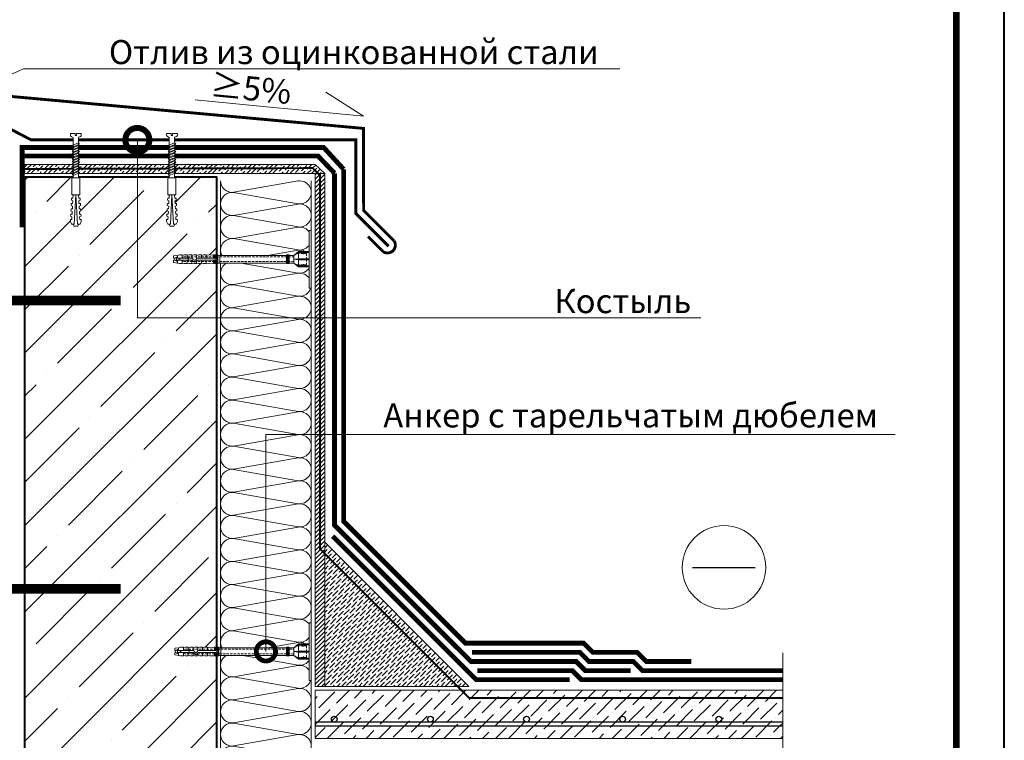
# Model space of a CAD drawing. Units: millimetres. Extents: x -121546 to 43081, y -22875 to 2974.
# Drawn here: x 8234 to 9258, y -20673 to -19923 of the extents above; entities that cross this region are included whole.
import ezdxf
from ezdxf import colors
from ezdxf.entities.mleader import LeaderData, LeaderLine
from ezdxf.enums import TextEntityAlignment as Align
from ezdxf.math import Vec2, Vec3

# ---------------------------------------------------------------- set-up
doc = ezdxf.new("R2010")
doc.units = ezdxf.units.MM
for name, pattern in [('HIDDEN', [0.375, 0.25, -0.125]), ('Штриховая', [6, 2, -2, 2]), ('штриховая 50', [1, 0.5, -0.5])]:
    doc.linetypes.add(name, pattern=pattern)
doc.layers.get('0').update_dxf_attribs({"lineweight": 30})
for name, color, linetype, lineweight in [('FP-XX-МАРКИ ПОМЕЩЕНИЙ', 250, 'Continuous', 25), ('TN-БЕТОН', 251, 'Continuous', 40), ('TN-ГИДРОИЗОЛЯЦИЯ БИТУМАЯ ВЕРХНЯЯ', 32, 'Continuous', 15), ('TN-ГИДРОИЗОЛЯЦИЯ БИТУМАЯ нижняя', 173, 'Continuous', 15), ('TN-ГИДРОИЗОЛЯЦИЯ УСИЛЕНИЕ', 1, 'Continuous', 15), ('TN-ГРУНТОВКА', 6, 'Continuous', 15), ('TN-КРЕПЕЖ', 7, 'Continuous', 15), ('TN-МЕТАЛЛ КОНСТРУКЦИИ', 162, 'Continuous', 35), ('TN-СТЯЖКА', 252, 'Continuous', 15), ('TN-УТЕПЛИТЕЛЬ КВ', 42, 'Continuous', 15), ('ТН_Крепеж', 7, 'Continuous', 15)]:
    doc.layers.add(name, color=color, linetype=linetype, lineweight=lineweight)
doc.layers.add('TN-АННОТАЦИИ', color=7, linetype='Continuous', lineweight=20, true_color=0x000000)
doc.layers.add('TN-ТАБЛИЦЫ', color=7, linetype='Continuous', lineweight=40, true_color=0x000000)
doc.styles.add('Arial', font='ariali.ttf')
doc.styles.add('TN-Текст', font='isocpeur.ttf')

# ---------------------------------------------------------------- blocks, each defined once
blk = doc.blocks.new('*U11')
blk.add_lwpolyline([(0, 0), (210, 0), (210, 297), (0, 297)], close=True)
at = {"const_width": 0.7}
blk.add_lwpolyline([(20, 5), (205, 5), (205, 292), (20, 292)], close=True, dxfattribs=at)
at = {"color": 0, "style": 'TN-Текст', "flags": 8}
for tag, p, height in [('ФОРМА6_001', (131.78, 11.28), 3.5), ('ФОРМАТ', (187, 1.5), 2.5)]:
    blk.add_attdef(tag, p, '', height=height, dxfattribs=at)
blk.add_attdef('ЛИСТ__', text='', height=2.5, dxfattribs=at).set_placement((200, 9.5), align=Align.MIDDLE_CENTER)
blk = doc.blocks.new('*U29')
at = {"ltscale": 100}
for p, q in [((0, 98.3), (24, 98.3)), ((0, 4), (0, 98.3)), ((24, 98.3), (48, 98.3)), ((48, 98.3), (72, 98.3)), ((72, 98.3), (96, 98.3)), ((96, 98.3), (120, 98.3)), ((120, 98.3), (144, 98.3)), ((144, 98.3), (168, 98.3)), ((168, 98.3), (192, 98.3)), ((192, 98.3), (216, 98.3)), ((216, 98.3), (240, 98.3)), ((240, 98.3), (264, 98.3)), ((264, 98.3), (288, 98.3)), ((288, 98.3), (312, 98.3)), ((312, 98.3), (336, 98.3)), ((336, 98.3), (360, 98.3)), ((360, 98.3), (384, 98.3)), ((384, 98.3), (408, 98.3)), ((408, 98.3), (432, 98.3)), ((432, 98.3), (456, 98.3)), ((456, 98.3), (480, 98.3)), ((480, 98.3), (504, 98.3)), ((504, 98.3), (528, 98.3)), ((528, 98.3), (552, 98.3)), ((552, 98.3), (576, 98.3)), ((576, 98.3), (600, 98.3)), ((600, 98.3), (624, 98.3)), ((0, 4), (24, 4)), ((24, 4), (48, 4)), ((48, 4), (72, 4)), ((72, 4), (96, 4)), ((96, 4), (120, 4)), ((120, 4), (144, 4)), ((144, 4), (168, 4)), ((168, 4), (192, 4)), ((192, 4), (216, 4)), ((216, 4), (240, 4)), ((240, 4), (264, 4)), ((264, 4), (288, 4)), ((288, 4), (312, 4)), ((312, 4), (336, 4)), ((336, 4), (360, 4)), ((360, 4), (384, 4)), ((384, 4), (408, 4)), ((408, 4), (432, 4)), ((432, 4), (456, 4)), ((456, 4), (480, 4)), ((480, 4), (504, 4)), ((504, 4), (528, 4)), ((528, 4), (552, 4)), ((552, 4), (576, 4)), ((576, 4), (600, 4)), ((600, 4), (624, 4))]:
    blk.add_line(p, q, dxfattribs=at)
at = {"lineweight": 9, "ltscale": 100, "transparency": 33554559}
for points in [[(0, 4, 0.451718), (11.9, 17.5), (0.1, 84.8, -1.135042), (23.9, 84.8), (12.1, 17.5, 0.451718), (24, 4, 0.451718)], [(24, 4, 0.451718), (35.9, 17.5), (24.1, 84.8, -1.135042), (47.9, 84.8), (36.1, 17.5, 0.451718), (48, 4, 0.451718)], [(48, 4, 0.451718), (59.9, 17.5), (48.1, 84.8, -1.135042), (71.9, 84.8), (60.1, 17.5, 0.451718), (72, 4, 0.451718)], [(72, 4, 0.451718), (83.9, 17.5), (72.1, 84.8, -1.135042), (95.9, 84.8), (84.1, 17.5, 0.451718), (96, 4, 0.451718)], [(96, 4, 0.451718), (107.9, 17.5), (96.1, 84.8, -1.135042), (119.9, 84.8), (108.1, 17.5, 0.451718), (120, 4, 0.451718)], [(120, 4, 0.451718), (131.9, 17.5), (120.1, 84.8, -1.135042), (143.9, 84.8), (132.1, 17.5, 0.451718), (144, 4, 0.451718)], [(144, 4, 0.451718), (155.9, 17.5), (144.1, 84.8, -1.135042), (167.9, 84.8), (156.1, 17.5, 0.451718), (168, 4, 0.451718)], [(168, 4, 0.451718), (179.9, 17.5), (168.1, 84.8, -1.135042), (191.9, 84.8), (180.1, 17.5, 0.451718), (192, 4, 0.451718)], [(192, 4, 0.451718), (203.9, 17.5), (192.1, 84.8, -1.135042), (215.9, 84.8), (204.1, 17.5, 0.451718), (216, 4, 0.451718)], [(216, 4, 0.451718), (227.9, 17.5), (216.1, 84.8, -1.135042), (239.9, 84.8), (228.1, 17.5, 0.451718), (240, 4, 0.451718)], [(240, 4, 0.451718), (251.9, 17.5), (240.1, 84.8, -1.135042), (263.9, 84.8), (252.1, 17.5, 0.451718), (264, 4, 0.451718)], [(264, 4, 0.451718), (275.9, 17.5), (264.1, 84.8, -1.135042), (287.9, 84.8), (276.1, 17.5, 0.451718), (288, 4, 0.451718)], [(288, 4, 0.451718), (299.9, 17.5), (288.1, 84.8, -1.135042), (311.9, 84.8), (300.1, 17.5, 0.451718), (312, 4, 0.451718)], [(312, 4, 0.451718), (323.9, 17.5), (312.1, 84.8, -1.135042), (335.9, 84.8), (324.1, 17.5, 0.451718), (336, 4, 0.451718)], [(336, 4, 0.451718), (347.9, 17.5), (336.1, 84.8, -1.135042), (359.9, 84.8), (348.1, 17.5, 0.451718), (360, 4, 0.451718)], [(360, 4, 0.451718), (371.9, 17.5), (360.1, 84.8, -1.135042), (383.9, 84.8), (372.1, 17.5, 0.451718), (384, 4, 0.451718)], [(384, 4, 0.451718), (395.9, 17.5), (384.1, 84.8, -1.135042), (407.9, 84.8), (396.1, 17.5, 0.451718), (408, 4, 0.451718)], [(408, 4, 0.451718), (419.9, 17.5), (408.1, 84.8, -1.135042), (431.9, 84.8), (420.1, 17.5, 0.451718), (432, 4, 0.451718)], [(432, 4, 0.451718), (443.9, 17.5), (432.1, 84.8, -1.135042), (455.9, 84.8), (444.1, 17.5, 0.451718), (456, 4, 0.451718)], [(456, 4, 0.451718), (467.9, 17.5), (456.1, 84.8, -1.135042), (479.9, 84.8), (468.1, 17.5, 0.451718), (480, 4, 0.451718)], [(480, 4, 0.451718), (491.9, 17.5), (480.1, 84.8, -1.135042), (503.9, 84.8), (492.1, 17.5, 0.451718), (504, 4, 0.451718)], [(504, 4, 0.451718), (515.9, 17.5), (504.1, 84.8, -1.135042), (527.9, 84.8), (516.1, 17.5, 0.451718), (528, 4, 0.451718)], [(528, 4, 0.451718), (539.9, 17.5), (528.1, 84.8, -1.135042), (551.9, 84.8), (540.1, 17.5, 0.451718), (552, 4, 0.451718)], [(552, 4, 0.451718), (563.9, 17.5), (552.1, 84.8, -1.135042), (575.9, 84.8), (564.1, 17.5, 0.451718), (576, 4, 0.451718)], [(576, 4, 0.451718), (587.9, 17.5), (576.1, 84.8, -1.135042), (599.9, 84.8), (588.1, 17.5, 0.451718), (600, 4, 0.451718)], [(600, 4, 0.451718), (611.9, 17.5), (600.1, 84.8, -1.135042), (623.9, 84.8), (612.1, 17.5, 0.451718), (624, 4, 0.451718)]]:
    blk.add_lwpolyline(points, format="xyb", dxfattribs=at)
blk = doc.blocks.new('*U77')
at = {"lineweight": 9, "transparency": 33554559}
h = blk.add_hatch(dxfattribs=at)
h.set_pattern_fill('ANSI36', color=256, scale=3)
h.set_pattern_definition([(45, (-66.218, -100), (5.0514, 18.52178), [23.8125, -4.7625, 0, -4.7625])])
h.paths.add_polyline_path([(498.4, 50), (0, 50), (0, 0), (498.4, 0)])
at = {"lineweight": 20}
blk.add_lwpolyline([(498.4, 50), (0, 50), (0, 0), (498.4, 0)], close=True, dxfattribs=at)
at = {"lineweight": 25}
blk.add_lwpolyline([(0, 13), (498.4, 13), (498.4, 17), (0, 17)], close=True, dxfattribs=at)
for centre in [(20, 20), (120, 20), (220, 20), (320, 20), (420, 20)]:
    blk.add_circle(centre, 3, dxfattribs=at)
blk = doc.blocks.new('*U19')
at = {"layer": 'TN-БЕТОН', "lineweight": 13}
h = blk.add_hatch(dxfattribs=at)
h.set_pattern_fill('ANSI35', color=256, scale=10)
h.set_pattern_definition([(45, (-3e-14, 48.66), (-44.9013, 44.9013), []), (45, (44.9, 48.66), (-44.901, 44.901), [79.375, -15.875, 0, -15.875])])
h.paths.add_polyline_path([(0, 0), (200, 0), (200, 748.7), (0, 748.7)])
at = {"layer": 'TN-БЕТОН'}
blk.add_lwpolyline([(0, 0), (200, 0), (200, 748.7), (0, 748.7)], close=True, dxfattribs=at)
blk = doc.blocks.new('*U22')
at = {"lineweight": 0}
blk.add_wipeout([(728, 67), (728, -1297), (522, -1372), (934, -1522), (728, -1597), (728, -2743), (522, -2818), (934, -2968), (728, -3043), (728, -4419), (0, -4419), (0, -3043), (206, -2968), (-206, -2818), (0, -2743), (0, -1597), (206, -1522), (-206, -1372), (0, -1297), (0, 67)], dxfattribs=at).dxf.layer = 'FP-XX-МАРКИ ПОМЕЩЕНИЙ'
at = {"linetype": 'Continuous'}
blk.add_lwpolyline([(0, -4540), (0, -3043), (0, -3043), (206, -2968), (-206, -2818), (0, -2743), (0, -2743), (0, -1597), (206, -1522), (-206, -1372), (0, -1297), (0, 200)], dxfattribs=at)
blk = doc.blocks.new('_None')
blk = doc.blocks.new('Дюбель')
at = {"color": 7, "lineweight": 0}
blk.add_wipeout([(-48.1, -2.8), (-49, -2.8), (-50.4, -2.1), (-50.4, 2.1), (-49, 2.8), (-48.1, 2.8), (-48.1, 1.6), (-17.6, 0), (-48.1, -1.6)], dxfattribs=at)
blk.add_wipeout([(-17.5, 4.2), (-18.3, 2.8), (-21.1, 3), (-21, 4.4), (-23.1, 4.5), (-23.9, 3.1), (-26.7, 3.3), (-26.6, 4.7), (-28.7, 4.8), (-29.5, 3.4), (-32.3, 3.6), (-32.2, 5), (-34.3, 5.1), (-35, 3.7), (-37.8, 3.9), (-37.8, 5.3), (-39.9, 5.4), (-40.6, 4), (-43.4, 4.2), (-43.4, 5.6), (-45.5, 5.7), (-48, 4.4), (-48.1, 1.6), (-17.6, 0), (-48.1, -1.6), (-48, -4.4), (-45.5, -5.7), (-43.4, -5.6), (-43.4, -4.2), (-40.6, -4), (-39.9, -5.4), (-37.8, -5.3), (-37.8, -3.9), (-35, -3.7), (-34.3, -5.1), (-32.2, -5), (-32.3, -3.6), (-29.5, -3.4), (-28.7, -4.8), (-26.6, -4.7), (-26.7, -3.3), (-23.9, -3.1), (-23.1, -4.5), (-21, -4.4), (-21.1, -3), (-18.3, -2.8), (-17.5, -4.2)], dxfattribs=at)
blk.add_wipeout([(0, -4.2), (0, 4.2), (-17.5, 4.2), (-17.5, -4.2)], dxfattribs=at)
at = {"color": 7}
for points in [[(-48.1, -2.8), (-49, -2.8), (-50.4, -2.1), (-50.4, 2.1), (-49, 2.8), (-48.1, 2.8), (-48.1, 1.6), (-17.6, 0), (-48.1, -1.6)], [(-17.5, 4.2), (-18.3, 2.8), (-21.1, 3), (-21, 4.4), (-23.1, 4.5), (-23.9, 3.1), (-26.7, 3.3), (-26.6, 4.7), (-28.7, 4.8), (-29.5, 3.4), (-32.3, 3.6), (-32.2, 5), (-34.3, 5.1), (-35, 3.7), (-37.8, 3.9), (-37.8, 5.3), (-39.9, 5.4), (-40.6, 4), (-43.4, 4.2), (-43.4, 5.6), (-45.5, 5.7), (-48, 4.4), (-48.1, 1.6), (-17.6, 0), (-48.1, -1.6), (-48, -4.4), (-45.5, -5.7), (-43.4, -5.6), (-43.4, -4.2), (-40.6, -4), (-39.9, -5.4), (-37.8, -5.3), (-37.8, -3.9), (-35, -3.7), (-34.3, -5.1), (-32.2, -5), (-32.3, -3.6), (-29.5, -3.4), (-28.7, -4.8), (-26.6, -4.7), (-26.7, -3.3), (-23.9, -3.1), (-23.1, -4.5), (-21, -4.4), (-21.1, -3), (-18.3, -2.8), (-17.5, -4.2)], [(0, -4.2), (0, 4.2), (-17.5, 4.2), (-17.5, -4.2), (0, -4.2)]]:
    blk.add_lwpolyline(points, close=True, dxfattribs=at)
blk = doc.blocks.new('*U26')
at = {"color": 252, "lineweight": 0, "ltscale": 100, "style": 'Arial', "flags": 9}
for tag, p in [('ОПИСАНИЕ', (66.7, 7.6)), ('ТИП', (65.2, -22.4))]:
    blk.add_attdef(tag, p, '', height=25, rotation=357.1639, dxfattribs=at)
at = {"color": 251, "lineweight": 0}
blk.add_wipeout([(-5.2, -47.3), (0.4, -47.6), (2.5, -4), (4.6, -3.3), (5.2, -2.8), (5.5, -1.9), (5.6, -0.3), (0.6, 0), (0.5, -2), (-0.9, -2), (-0.8, 0), (-5.8, 0.3), (-5.8, -1.4), (-5.6, -2.2), (-5, -2.8), (-3.1, -3.8)], dxfattribs=at)
at = {"color": 7}
blk.add_line((0.4, -46.2), (2.1, -13.1), dxfattribs=at)
blk.add_lwpolyline([(2.1, -13.1), (2.5, -4), (4.6, -3.3, 0.300062), (5.5, -1.9), (5.6, -0.3), (0.6, 0), (0.5, -2), (-0.9, -2), (-0.8, 0), (-5.8, 0.3), (-5.8, -1.4, 0.300062), (-5, -2.8), (-3.1, -3.8), (-3.5, -12.8)], format="xyb", dxfattribs=at)
for points in [[(-3.6, -13.6), (3.3, -11.2), (2.2, -9.7), (-4.6, -12.2)], [(-4, -21.7), (2.9, -19.3), (1.8, -17.8), (-5, -20.3)], [(-3.8, -19), (3, -16.6), (2, -15.1), (-4.9, -17.6)], [(-3.7, -16.3), (3.1, -13.9), (2.1, -12.4), (-4.7, -14.9)], [(-4.5, -32.5), (2.3, -30.1), (1.3, -28.6), (-5.5, -31.1)], [(-4.4, -29.8), (2.5, -27.4), (1.4, -25.9), (-5.4, -28.4)], [(-4.2, -27.1), (2.6, -24.7), (1.6, -23.2), (-5.3, -25.7)], [(-4.1, -24.4), (2.7, -22), (1.7, -20.5), (-5.1, -23)], [(-4.9, -40.6), (1.9, -38.2), (0.9, -36.7), (-5.9, -39.2)], [(-4.8, -37.9), (2.1, -35.5), (1, -34), (-5.8, -36.5)], [(-4.6, -35.2), (2.2, -32.8), (1.2, -31.3), (-5.7, -33.8)]]:
    blk.add_lwpolyline(points, close=True, dxfattribs=at)
blk.add_lwpolyline([(-3.5, -12.8), (-5.2, -45.9)], dxfattribs=at)
at = {"color": 7, "xscale": -1, "rotation": 267.1639211070515}
blk.add_blockref('Дюбель', (-2.4, -46), dxfattribs=at)
at = {"color": 7}
blk.add_lwpolyline([(-5, -43.3), (1.8, -40.8), (0.8, -39.4), (-6.1, -41.9)], close=True, dxfattribs=at)
blk = doc.blocks.new('Фасадный держатель_низ')
at = {"layer": 'ТН_Крепеж', "ltscale": 100}
for points in [[(-17.6, -1.6), (-17.6, -0.4), (-11.2, -0.4, -1), (-9.6, -0.4), (-2.25, -0.4, 1), (-2.25, 0.4), (-9.4, 0.4, 0.810442), (-11.4, 0.4), (-17.6, 0.4), (-17.6, 1.6), (-19.2, 1.4), (-19.2, 0.6), (-19, 0.4), (-19, -0.4), (-19.2, -0.6), (-19.2, -1.4), (-17.6, -1.6)], [(-2.25, -0.4, 2.618034), (-2.25, 0.4, 2.236068)]]:
    blk.add_lwpolyline(points, format="xyb", dxfattribs=at)
for points in [[(-18, 0.6), (-18.6, 0.6), (-18.6, 0.4), (-19, 0.4)], [(-17.6, 0.8), (-18, 0.8), (-18, -0.8), (-17.6, -0.8)], [(-15.6, 0.4), (-15.6, 1.8), (-16.8, 1.8), (-17.6, 1.6)], [(-13.6, 0.4), (-13.6, 1.8), (-14.8, 1.8), (-15.6, 1.6)], [(-11.6, 0.4), (-11.6, 1.8), (-12.8, 1.8), (-13.6, 1.6)], [(-9.6, 0.82), (-9.6, 1.8), (-10.8, 1.8), (-11.6, 1.6)], [(-7.6, 0.4), (-7.6, 1.8), (-8.8, 1.8), (-9.6, 1.6)], [(-5.6, 0.4), (-5.6, 1.8), (-6.8, 1.8), (-7.6, 1.6)], [(-2.6, 1.71), (-4.8, 1.8), (-5.6, 1.6)], [(-2.4, 0.4), (-2.4, 1.8), (-2.6, 1.8), (-2.6, 0.4)], [(-2.2, 1.69), (-2.4, 1.7)], [(-2, 0.57), (-2, 1.8), (-2.2, 1.8), (-2.2, 0.45)], [(-1.8, 1.67), (-2, 1.68)], [(-1.6, 0.57), (-1.6, 1.8), (-1.8, 1.8), (-1.8, 0.6)], [(-1.4, 1.66), (-1.6, 1.67)], [(-1.4, -0.45), (-1.4, -1.8), (-1.2, -1.8), (-1.2, 1.8), (-1.4, 1.8), (-1.4, 0.45)], [(-1, 1.64), (-1.2, 1.65)], [(-0.8, -1.63), (0, -1.6), (0, 1.6), (-0.8, 1.63)], [(-18, -0.6), (-18.6, -0.6), (-18.6, -0.4), (-19, -0.4)], [(-15.6, -0.4), (-15.6, -1.8), (-16.8, -1.8), (-17.6, -1.6)], [(-13.6, -0.4), (-13.6, -1.8), (-14.8, -1.8), (-15.6, -1.6)], [(-11.6, -0.4), (-11.6, -1.8), (-12.8, -1.8), (-13.6, -1.6)], [(-9.6, -0.4), (-9.6, -1.8), (-10.8, -1.8), (-11.6, -1.6)], [(-7.6, -0.4), (-7.6, -1.8), (-8.8, -1.8), (-9.6, -1.6)], [(-5.6, -0.4), (-5.6, -1.8), (-6.8, -1.8), (-7.6, -1.6)], [(-2.6, -1.71), (-4.8, -1.8), (-5.6, -1.6)], [(-2.6, -0.4), (-2.6, -1.8), (-2.4, -1.8), (-2.4, -0.4)], [(-2.2, -1.69), (-2.4, -1.7)], [(-2.2, -0.45), (-2.2, -1.8), (-2, -1.8), (-2, -0.57)], [(-1.8, -1.68), (-2, -1.68)], [(-1.8, -0.6), (-1.8, -1.8), (-1.6, -1.8), (-1.6, -0.57)], [(-1.4, -1.66), (-1.6, -1.67)], [(-1, -1.64), (-1.2, -1.65)]]:
    blk.add_lwpolyline(points, dxfattribs=at)
at = {"layer": 'ТН_Крепеж', "linetype": 'HIDDEN', "ltscale": 10}
blk.add_lwpolyline([(-13.2, 1), (-13.2, -1)], dxfattribs=at)
at = {"layer": 'ТН_Крепеж', "ltscale": 100}
blk.add_lwpolyline([(-0.8, 1.8), (-1, 1.8), (-1, -1.8), (-0.8, -1.8)], close=True, dxfattribs=at)
blk = doc.blocks.new('Фасадный держатель_верх')
at = {"layer": 'ТН_Крепеж', "ltscale": 100}
for points in [[(9.4, 12), (10.2, 12), (10.2, -12), (9.4, -12)], [(0.2, 1.8), (0, 1.8), (0, -1.8), (0.2, -1.8)], [(0.6, 1.8), (0.4, 1.8), (0.4, -1.8), (0.6, -1.8)], [(1, 1.8), (0.8, 1.8), (0.8, -1.8), (1, -1.8)]]:
    blk.add_lwpolyline(points, close=True, dxfattribs=at)
for points in [[(0.4, 1.6), (0.2, 1.6)], [(0.8, 1.6), (0.6, 1.6)], [(3, 1.6), (1, 1.6)], [(9.4, 3.2), (5, 3.2), (3, 1.6), (3, -1.6), (5, -3.2), (9.4, -3.2)], [(9.4, 2.8), (5, 2.8), (3, 1.6)], [(9.4, -0.2), (5, -0.2), (3, 0), (5, 0.2), (9.4, 0.2)], [(5, 2.8), (5, 0.2)], [(0.4, -1.6), (0.2, -1.6)], [(0.8, -1.6), (0.6, -1.6)], [(3, -1.6), (1, -1.6)], [(9.4, -2.8), (5, -2.8), (3, -1.6)], [(5, -0.2), (5, -2.8)]]:
    blk.add_lwpolyline(points, dxfattribs=at)
blk = doc.blocks.new('*U71')
at = {"color": 1, "lineweight": 0}
blk.add_wipeout([(29.5, 2.5), (29.5, 0.5), (7.5, 0.5), (7.5, -10.5), (3.5, -15.5), (3.5, -20.5), (4, -20.5), (4, -21), (3.5, -21), (3.5, -21.5), (4, -21.5), (4, -22), (3.5, -22), (3.5, -22.5), (4, -22.5), (4, -23), (3.5, -23), (3.5, -92.6), (3.6, -94.6), (4, -94.6), (4, -95.1), (3.6, -95.1), (3.6, -95.6), (4, -95.6), (4, -96.1), (3.6, -96.1), (3.7, -96.6), (4, -96.6), (4, -97.1), (3.7, -97.1), (3.7, -97.6), (4, -97.6), (4, -98.1), (3.7, -98.1), (3.8, -98.6), (4, -98.6), (4, -99.1), (3.8, -99.1), (4, -104.6), (3.5, -106.6), (4, -106.6), (4, -109.6), (3.5, -111.6), (4, -111.6), (4, -114.6), (3.5, -116.6), (4, -116.6), (4, -119.6), (3.5, -121.6), (4, -121.6), (4, -124.6), (3.5, -126.6), (4, -126.6), (4, -129.6), (3.5, -131.6), (4, -131.6), (4, -134.6), (3.5, -136.6), (3, -140.6), (1, -140.6), (0.5, -140.1), (-1.5, -140.1), (-2, -140.6), (-4, -140.6), (-4.5, -136.6), (-5, -134.6), (-5, -131.6), (-4.5, -131.6), (-5, -129.6), (-5, -126.6), (-4.5, -126.6), (-5, -124.6), (-5, -121.6), (-4.5, -121.6), (-5, -119.6), (-5, -116.6), (-4.5, -116.6), (-5, -114.6), (-5, -111.6), (-4.5, -111.6), (-5, -109.6), (-5, -106.6), (-4.5, -106.6), (-5, -104.6), (-4.8, -99.1), (-5, -99.1), (-5, -98.6), (-4.7, -98.6), (-4.7, -98.1), (-5, -98.1), (-5, -97.6), (-4.7, -97.6), (-4.7, -97.1), (-5, -97.1), (-5, -96.6), (-4.7, -96.6), (-4.6, -96.1), (-5, -96.1), (-5, -95.6), (-4.6, -95.6), (-4.6, -95.1), (-5, -95.1), (-5, -94.6), (-4.6, -94.6), (-4.5, -92.6), (-4.5, -23), (-5, -23), (-5, -22.5), (-4.5, -22.5), (-4.5, -22), (-5, -22), (-5, -21.5), (-4.5, -21.5), (-4.5, -21), (-5, -21), (-5, -20.5), (-4.5, -20.5), (-4.5, -15.5), (-8.5, -10.5), (-8.5, 0.5), (-30.5, 0.5), (-30.5, 2.5)], dxfattribs=at)
at = {"color": 7, "linetype": 'HIDDEN', "ltscale": 10}
blk.add_lwpolyline([(-0.5, -2), (5.5, -2.5), (5.5, -5, 1), (5.5, -6), (5.5, -12.1), (3.5, -15.5), (2, -15.5), (2, -130.1), (-0.5, -135.1), (-3, -130.1), (-3, -15.5), (-4.5, -15.5), (-6.5, -12.1), (-6.5, -6, 1), (-6.5, -5), (-6.5, -2.5), (-0.5, -2)], format="xyb", dxfattribs=at)
at = {"color": 7, "ltscale": 100}
for points in [[(-4.5, -23), (-4.5, -92.6)], [(3.5, -23), (3.5, -92.6)]]:
    blk.add_lwpolyline(points, dxfattribs=at)
at = {"color": 7, "xscale": -2.5, "yscale": 2.5, "zscale": 2.5, "rotation": 270}
for name, p in [('Фасадный держатель_верх', (-0.5, -23)), ('Фасадный держатель_низ', (-0.5, -92.6))]:
    blk.add_blockref(name, p, dxfattribs=at)
blk = doc.blocks.new('*U72')
at = {"color": 1, "lineweight": 0}
blk.add_wipeout([(29.5, 2.5), (29.5, 0.5), (7.5, 0.5), (7.5, -10.5), (3.5, -15.5), (3.5, -20.5), (4, -20.5), (4, -21), (3.5, -21), (3.5, -21.5), (4, -21.5), (4, -22), (3.5, -22), (3.5, -22.5), (4, -22.5), (4, -23), (3.5, -23), (3.5, -91.4), (3.6, -93.4), (4, -93.4), (4, -93.9), (3.6, -93.9), (3.6, -94.4), (4, -94.4), (4, -94.9), (3.6, -94.9), (3.7, -95.4), (4, -95.4), (4, -95.9), (3.7, -95.9), (3.7, -96.4), (4, -96.4), (4, -96.9), (3.7, -96.9), (3.8, -97.4), (4, -97.4), (4, -97.9), (3.8, -97.9), (4, -103.4), (3.5, -105.4), (4, -105.4), (4, -108.4), (3.5, -110.4), (4, -110.4), (4, -113.4), (3.5, -115.4), (4, -115.4), (4, -118.4), (3.5, -120.4), (4, -120.4), (4, -123.4), (3.5, -125.4), (4, -125.4), (4, -128.4), (3.5, -130.4), (4, -130.4), (4, -133.4), (3.5, -135.4), (3, -139.4), (1, -139.4), (0.5, -138.9), (-1.5, -138.9), (-2, -139.4), (-4, -139.4), (-4.5, -135.4), (-5, -133.4), (-5, -130.4), (-4.5, -130.4), (-5, -128.4), (-5, -125.4), (-4.5, -125.4), (-5, -123.4), (-5, -120.4), (-4.5, -120.4), (-5, -118.4), (-5, -115.4), (-4.5, -115.4), (-5, -113.4), (-5, -110.4), (-4.5, -110.4), (-5, -108.4), (-5, -105.4), (-4.5, -105.4), (-5, -103.4), (-4.8, -97.9), (-5, -97.9), (-5, -97.4), (-4.7, -97.4), (-4.7, -96.9), (-5, -96.9), (-5, -96.4), (-4.7, -96.4), (-4.7, -95.9), (-5, -95.9), (-5, -95.4), (-4.7, -95.4), (-4.6, -94.9), (-5, -94.9), (-5, -94.4), (-4.6, -94.4), (-4.6, -93.9), (-5, -93.9), (-5, -93.4), (-4.6, -93.4), (-4.5, -91.4), (-4.5, -23), (-5, -23), (-5, -22.5), (-4.5, -22.5), (-4.5, -22), (-5, -22), (-5, -21.5), (-4.5, -21.5), (-4.5, -21), (-5, -21), (-5, -20.5), (-4.5, -20.5), (-4.5, -15.5), (-8.5, -10.5), (-8.5, 0.5), (-30.5, 0.5), (-30.5, 2.5)], dxfattribs=at)
at = {"color": 7, "linetype": 'HIDDEN', "ltscale": 10}
blk.add_lwpolyline([(-0.5, -2), (5.5, -2.5), (5.5, -5, 1), (5.5, -6), (5.5, -12.1), (3.5, -15.5), (2, -15.5), (2, -128.9), (-0.5, -133.9), (-3, -128.9), (-3, -15.5), (-4.5, -15.5), (-6.5, -12.1), (-6.5, -6, 1), (-6.5, -5), (-6.5, -2.5), (-0.5, -2)], format="xyb", dxfattribs=at)
at = {"color": 7, "ltscale": 100}
for points in [[(-4.5, -23), (-4.5, -91.4)], [(3.5, -23), (3.5, -91.4)]]:
    blk.add_lwpolyline(points, dxfattribs=at)
at = {"color": 7, "xscale": -2.5, "yscale": 2.5, "zscale": 2.5, "rotation": 270}
for name, p in [('Фасадный держатель_верх', (-0.5, -23)), ('Фасадный держатель_низ', (-0.5, -91.4))]:
    blk.add_blockref(name, p, dxfattribs=at)
blk = doc.blocks.new('_DotSmall')
at = {"color": 0, "linetype": 'ByBlock', "const_width": 0.5}
blk.add_lwpolyline([(-0.0625, 0, 1), (0.0625, 0, 1)], format="xyb", close=True, dxfattribs=at)
blk = doc.blocks.new('*U196')
at = {"color": 252}
blk.add_lwpolyline([(-208.6, 0, 10, 10, 0), (-35, 0, 10, 4, 0), (-27, 0, 4, 4, 0), (-10, 0, 10, 10, 0), (-5, 0, 70, 70, 0), (0, 0, 4, 4, 0), (82.6, 0, 4, 10, 0), (90.6, 0, 10, 10, 0), (140.6, 0, 10, 10, 0)], format="xyseb", dxfattribs=at)

msp = doc.modelspace()

# ---------------------------------------------------------------- hatches: boundary and pattern name
at = {"layer": 'TN-СТЯЖКА'}
h = msp.add_hatch(dxfattribs=at)
h.set_pattern_fill('ANSI36', color=256)
h.set_pattern_definition([(45, (-27159.2458, -16383.0126), (1.68379802, 6.17392608), [7.9375, -1.5875, 0, -1.5875])])
h.paths.add_polyline_path([(8550.9, -20082.9), (8238.6, -20082.9), (8238.6, -20073.5), (8540.9, -20073.5)])
h = msp.add_hatch(dxfattribs=at)
h.set_pattern_fill('ANSI31', color=256)
h.set_pattern_definition([(45, (-41049.1834, -3499.0545), (-2.24506403, 2.24506403), [])])
h.paths.add_polyline_path([(8540.9, -20616.6), (8550.9, -20616.6), (8550.9, -20082.9), (8540.9, -20082.9)])
h = msp.add_hatch(dxfattribs=at)
h.set_pattern_fill('ANSI36', color=256)
h.set_pattern_definition([(45, (-29242.6712, -16453.863), (1.68379802, 6.17392608), [7.9375, -1.5875, 0, -1.5875])])
h.paths.add_polyline_path([(8550.9, -20616.6), (8550.9, -20466.6), (8700.9, -20616.6)])

# ---------------------------------------------------------------- linework, layer by layer
at = {"color": 5, "lineweight": 30}
msp.add_lwpolyline([(8933.6, -20492.7), (8998.9, -20492.7)], dxfattribs=at)
at = {"color": 5, "lineweight": 13}
msp.add_circle((8966.3, -20492.7), 43.5, dxfattribs=at)
at = {"layer": 'TN-ГИДРОИЗОЛЯЦИЯ БИТУМАЯ ВЕРХНЯЯ', "linetype": 'штриховая 50', "ltscale": 10, "const_width": 5}
for points in [[(8570.6, -20078.5), (8549.9, -20055.9), (8236.1, -20055.9), (8236.1, -20138.9)], [(8932.5, -20590.6), (8885.4, -20590.6), (8875.9, -20581.1), (8829.8, -20581.1), (8820.3, -20571.6), (8697.4, -20571.6), (8570.6, -20444.8), (8570.6, -20078.5)], [(9027.6, -20600.1), (8881.5, -20600.1), (8872, -20590.6), (8825.9, -20590.6), (8816.4, -20581.1), (8704, -20581.1)]]:
    msp.add_lwpolyline(points, dxfattribs=at)
at = {"layer": 'TN-ГИДРОИЗОЛЯЦИЯ БИТУМАЯ нижняя', "linetype": 'штриховая 50', "ltscale": 10, "const_width": 5}
for points in [[(8238.8, -20064.7), (8544, -20064.7), (8561.1, -20082.6)], [(8561.1, -20082.6), (8561.1, -20448.8), (8703, -20590.6), (8812.5, -20590.6), (8822, -20600.1), (8869.1, -20600.1)]]:
    msp.add_lwpolyline(points, dxfattribs=at)
at = {"layer": 'TN-ГИДРОИЗОЛЯЦИЯ УСИЛЕНИЕ', "linetype": 'штриховая 50', "ltscale": 10, "const_width": 5}
msp.add_lwpolyline([(8559.1, -20460.2), (8708.5, -20609.6), (8805.6, -20609.6)], dxfattribs=at)
at = {"layer": 'TN-ГРУНТОВКА', "linetype": 'Штриховая', "ltscale": 0.5}
msp.add_lwpolyline([(9031.2, -20628.6, 2, 2, 0), (8701.3, -20628.6, 2, 2, 0), (8545.9, -20473.2, 2, 2, 0), (8545.9, -20084.7, 2, 2, 0), (8538.4, -20077.3, 2, 2, 0), (8238.6, -20078.2, 0, 0, 0)], format="xyseb", dxfattribs=at)
at = {"layer": 'TN-МЕТАЛЛ КОНСТРУКЦИИ'}
msp.add_lwpolyline([(7897.8, -20119.5, 3, 3, 0), (7879.7, -20137.7, 3, 3, -0.7947), (7868.4, -20126.3, 3, 3, 0), (7900, -20094.7, 3, 3, 0), (7899.9, -19973.3, 3, 3, 0), (8591.2, -20036, 3, 3, 0), (8591.4, -20121.3, 3, 3, 0), (8623.1, -20153, 3, 3, -0.81064), (8611.7, -20164.3, 3, 3, 0), (8595.9, -20148.4, 0, 0, 0)], format="xyseb", dxfattribs=at)
at = {"layer": 'TN-МЕТАЛЛ КОНСТРУКЦИИ', "const_width": 3}
msp.add_lwpolyline([(8617.4, -20158.6), (8583.4, -20124.6), (8583.2, -20048), (8245.6, -20048), (8178.5, -20013), (7907.9, -19987.2), (7908, -20098), (7874, -20132)], dxfattribs=at)
at = {"layer": 'TN-СТЯЖКА'}
for points in [[(8550.9, -20082.9), (8238.6, -20082.9), (8238.6, -20073.5), (8540.9, -20073.5)], [(8540.9, -20616.6), (8550.9, -20616.6), (8550.9, -20082.9), (8540.9, -20082.9)], [(8550.9, -20616.6), (8550.9, -20466.6), (8700.9, -20616.6)]]:
    msp.add_lwpolyline(points, close=True, dxfattribs=at)

# ---------------------------------------------------------------- block references
msp.add_blockref('*U19', (8238.6, -20835.6))
at = {"layer": 'TN-СТЯЖКА', "rotation": 2.034774631500635e-05}
msp.add_blockref('*U77', (8540.9, -20670.6), dxfattribs=at)
at = {"layer": 'TN-ТАБЛИЦЫ', "color": 7, "xscale": 10, "yscale": 10, "zscale": 10}
msp.add_blockref('*U11', (7157.9, -22190), dxfattribs=at)
at = {"layer": 'TN-УТЕПЛИТЕЛЬ КВ', "ltscale": 100, "xscale": -1, "rotation": 270}
msp.add_blockref('*U29', (8438.6, -20714.6), dxfattribs=at)
at = {"layer": 'ТН_Крепеж', "ltscale": 100, "rotation": 180}
for p in [(8130, -20215), (8130, -20515)]:
    msp.add_blockref('*U196', p, dxfattribs=at)

# ---------------------------------------------------------------- leaders
at = {"layer": 'TN-АННОТАЦИИ'}
ml = msp.add_multileader_mtext('Standard', dxfattribs=at)
ml.set_content('≥5%', color=256, style='TN-Текст')
ml.set_leader_properties(color=256, linetype='ByLayer', lineweight=-1)
ml.set_arrow_properties(name='NONE')
ml.build(insert=Vec2(0, 0))
ml.multileader.update_dxf_attribs({"text_left_attachment_type": 6, "text_right_attachment_type": 6, "dogleg_length": 100, "arrow_head_size": 40, "scale": 10})
ctx = ml.context
ctx.base_point, ctx.scale, ctx.char_height, ctx.arrow_head_size, ctx.landing_gap_size, ctx.plane_origin, ctx.plane_x_axis, ctx.plane_y_axis = Vec3(8443.8, -20009), 10, 25, 40, 0, Vec3(10390.3, -21389.1), Vec3(0.995457, -0.095213), Vec3(0.095213, 0.995457)
ctx.left_attachment, ctx.right_attachment, ctx.text_align_type = 6, 6, 1
notes = []
notes.append((ctx, [(1, (1, 1, 0), (8509.2, -20015.3), (-0.995457, 0.095213), 8.18, [(0, [(8552.1, -19998.2), (8591.2, -20023.1)], 0, [])])]))
ctx.mtext.insert, ctx.mtext.text_direction, ctx.mtext.rotation, ctx.mtext.alignment, ctx.mtext.line_spacing_style, ctx.mtext.flow_direction = Vec3(8475.3, -19981.9), Vec3(0.995457, -0.095213), 6.187828, 2, 2, 5
for ctx, leaders in notes:
    for number, flags, end, landing, length, lines in leaders:
        leader = LeaderData()
        leader.index, (leader.has_last_leader_line, leader.has_dogleg_vector, leader.attachment_direction) = number, flags
        leader.last_leader_point, leader.dogleg_vector, leader.dogleg_length = Vec3(end), Vec3(landing), length
        for number, points, colour, breaks in lines:
            line = LeaderLine()
            line.index, line.vertices, line.color, line.breaks = number, Vec3.list(points), colors.encode_raw_color(colour), breaks
            leader.lines.append(line)
        ctx.leaders.append(leader)

# ---------------------------------------------------------------- next in the draw order: block references
at = {"layer": 'TN-АННОТАЦИИ', "xscale": -0.1, "yscale": 0.1, "zscale": 0.1, "rotation": 180}
msp.add_blockref('*U22', (9027.6, -21035.6), dxfattribs=at)
at = {"layer": 'TN-КРЕПЕЖ', "ltscale": 100, "rotation": 2.836078893041005}
msp.add_blockref('*U26', (8292.1, -20041.4), dxfattribs=at)
at = {"layer": 'ТН_Крепеж', "ltscale": 100, "rotation": 270}
for name, p in [('*U71', (8534.3, -20172.6)), ('*U72', (8534.3, -20580.8))]:
    msp.add_blockref(name, p, dxfattribs=at)

# ---------------------------------------------------------------- next in the draw order: linework, layer by layer
at = {"layer": 'TN-ГИДРОИЗОЛЯЦИЯ БИТУМАЯ нижняя', "linetype": 'штриховая 50', "ltscale": 10, "const_width": 5}
msp.add_lwpolyline([(8709.6, -20600.1), (8808.5, -20600.1), (8818, -20609.6), (9027.6, -20609.6)], dxfattribs=at)

# ---------------------------------------------------------------- next in the draw order: leaders
at = {"layer": 'TN-АННОТАЦИИ'}
ml = msp.add_multileader_mtext('Standard', dxfattribs=at)
ml.set_content('Наружная стена', color=256, style='TN-Текст')
ml.set_leader_properties(color=256, linetype='ByLayer', lineweight=-1)
ml.set_arrow_properties(name='DOTSMALL')
ml.build(insert=Vec2(0, 0))
ml.multileader.update_dxf_attribs({"text_left_attachment_type": 6, "text_right_attachment_type": 6, "dogleg_length": 100, "arrow_head_size": 50, "scale": 10})
ctx = ml.context
ctx.base_point, ctx.scale, ctx.char_height, ctx.arrow_head_size, ctx.landing_gap_size, ctx.plane_origin = Vec3(7686.8, -19761.6), 10, 25, 50, 0, Vec3(5576.1, -21534.9)
ctx.left_attachment, ctx.right_attachment, ctx.text_align_type = 6, 6, 1
notes = []
notes.append((ctx, [(1, (1, 1, 0), (7678.6, -19761.6), (1, 0), 8.18, [(0, [(8338.6, -20765), (7678.6, -20765)], 0, [])])]))
ctx.mtext.insert, ctx.mtext.alignment, ctx.mtext.line_spacing_style, ctx.mtext.flow_direction = Vec3(7814.3, -19729.1), 2, 2, 5
ml = msp.add_multileader_mtext('Standard', dxfattribs=at)
ml.set_content('Отлив из оцинкованной стали', color=256, style='TN-Текст')
ml.set_leader_properties(color=256, linetype='ByLayer', lineweight=-1)
ml.set_arrow_properties(name='DOTSMALL')
ml.build(insert=Vec2(0, 0))
ml.multileader.update_dxf_attribs({"text_left_attachment_type": 6, "text_right_attachment_type": 6, "dogleg_length": 100, "arrow_head_size": 50, "scale": 10})
ctx = ml.context
ctx.base_point, ctx.scale, ctx.char_height, ctx.arrow_head_size, ctx.landing_gap_size, ctx.plane_origin = Vec3(8343.1, -19974.1), 10, 25, 50, 0, Vec3(6504.2, -21130.7)
ctx.left_attachment, ctx.right_attachment, ctx.text_align_type = 6, 6, 1
notes.append((ctx, [(1, (1, 1, 0), (8334.9, -19974.1), (1, 0), 8.18, [(1, [(8180.9, -19998.7), (8237.7, -19974.1)], 0, [])])]))
ctx.mtext.insert, ctx.mtext.alignment, ctx.mtext.line_spacing_style, ctx.mtext.flow_direction = Vec3(8581.2, -19944.1), 2, 2, 5
ml = msp.add_multileader_mtext('Standard', dxfattribs=at)
ml.set_content('Костыль', color=256, style='TN-Текст')
ml.set_leader_properties(color=256, linetype='ByLayer', lineweight=-1)
ml.set_arrow_properties(name='DOTSMALL')
ml.build(insert=Vec2(0, 0))
ml.multileader.update_dxf_attribs({"text_left_attachment_type": 6, "text_right_attachment_type": 6, "dogleg_length": 100, "arrow_head_size": 50, "scale": 10})
ctx = ml.context
ctx.base_point, ctx.scale, ctx.char_height, ctx.arrow_head_size, ctx.landing_gap_size, ctx.plane_origin = Vec3(8798.6, -20233.2), 10, 25, 50, 0, Vec3(6687.9, -21389.8)
ctx.left_attachment, ctx.right_attachment, ctx.text_align_type = 6, 6, 1
notes.append((ctx, [(1, (1, 1, 0), (8790.4, -20233.2), (1, 0), 8.18, [(1, [(8356, -20048), (8356, -20233.2)], 0, [])])]))
ctx.mtext.insert, ctx.mtext.alignment, ctx.mtext.line_spacing_style, ctx.mtext.flow_direction = Vec3(8861.1, -20203.2), 2, 2, 5
ml = msp.add_multileader_mtext('Standard', dxfattribs=at)
ml.set_content('Анкер с тарельчатым дюбелем', color=256, style='TN-Текст')
ml.set_leader_properties(color=256, linetype='ByLayer', lineweight=-1)
ml.set_arrow_properties(name='DOTSMALL')
ml.build(insert=Vec2(0, 0))
ml.multileader.update_dxf_attribs({"text_left_attachment_type": 6, "text_right_attachment_type": 6, "dogleg_length": 100, "arrow_head_size": 40, "scale": 10})
ctx = ml.context
ctx.base_point, ctx.scale, ctx.char_height, ctx.arrow_head_size, ctx.landing_gap_size, ctx.plane_origin = Vec3(8624.7, -20354.6), 10, 25, 40, 0, Vec3(10295.3, -21864.8)
ctx.left_attachment, ctx.right_attachment, ctx.text_align_type = 6, 6, 1
notes.append((ctx, [(0, (1, 1, 0), (8616.5, -20354.6), (1, 0), 8.18, [(1, [(8489.8, -20580.1), (8489.8, -20354.6)], 0, [])])]))
ctx.mtext.insert, ctx.mtext.alignment, ctx.mtext.line_spacing_style, ctx.mtext.flow_direction = Vec3(8869.1, -20322.1), 2, 2, 5
for ctx, leaders in notes:
    for number, flags, end, landing, length, lines in leaders:
        leader = LeaderData()
        leader.index, (leader.has_last_leader_line, leader.has_dogleg_vector, leader.attachment_direction) = number, flags
        leader.last_leader_point, leader.dogleg_vector, leader.dogleg_length = Vec3(end), Vec3(landing), length
        for number, points, colour, breaks in lines:
            line = LeaderLine()
            line.index, line.vertices, line.color, line.breaks = number, Vec3.list(points), colors.encode_raw_color(colour), breaks
            leader.lines.append(line)
        ctx.leaders.append(leader)

# ---------------------------------------------------------------- next in the draw order: block references
at = {"layer": 'TN-КРЕПЕЖ', "ltscale": 100, "rotation": 2.836078893041005}
msp.add_blockref('*U26', (8392.1, -20041.4), dxfattribs=at)

# ---------------------------------------------------------------- next in the draw order: leaders
at = {"layer": 'TN-АННОТАЦИИ'}
ml = msp.add_multileader_mtext('Standard', dxfattribs=at)
ml.set_content('Плиты из каменной ваты ТЕХНОБЛОК СТАНДАРТ', color=256, style='TN-Текст')
ml.set_leader_properties(color=256, linetype='ByLayer', lineweight=-1)
ml.set_arrow_properties(name='DOTSMALL')
ml.build(insert=Vec2(0, 0))
ml.multileader.update_dxf_attribs({"text_left_attachment_type": 6, "text_right_attachment_type": 6, "dogleg_length": 100, "arrow_head_size": 50, "scale": 10})
ctx = ml.context
ctx.base_point, ctx.scale, ctx.char_height, ctx.arrow_head_size, ctx.landing_gap_size, ctx.plane_origin = Vec3(7686.8, -19721.6), 10, 25, 50, 0, Vec3(5576.1, -21534.9)
ctx.left_attachment, ctx.right_attachment, ctx.text_align_type = 6, 6, 1
notes = []
notes.append((ctx, [(1, (1, 1, 0), (7678.7, -19721.6), (1, 0), 8.18, [(0, [(8184.6, -20765), (7678.6, -20765)], 0, [])])]))
ctx.mtext.insert, ctx.mtext.alignment, ctx.mtext.line_spacing_style, ctx.mtext.flow_direction = Vec3(8072.5, -19691.6), 2, 2, 5
for ctx, leaders in notes:
    for number, flags, end, landing, length, lines in leaders:
        leader = LeaderData()
        leader.index, (leader.has_last_leader_line, leader.has_dogleg_vector, leader.attachment_direction) = number, flags
        leader.last_leader_point, leader.dogleg_vector, leader.dogleg_length = Vec3(end), Vec3(landing), length
        for number, points, colour, breaks in lines:
            line = LeaderLine()
            line.index, line.vertices, line.color, line.breaks = number, Vec3.list(points), colors.encode_raw_color(colour), breaks
            leader.lines.append(line)
        ctx.leaders.append(leader)

doc.saveas('drawing.dxf')
